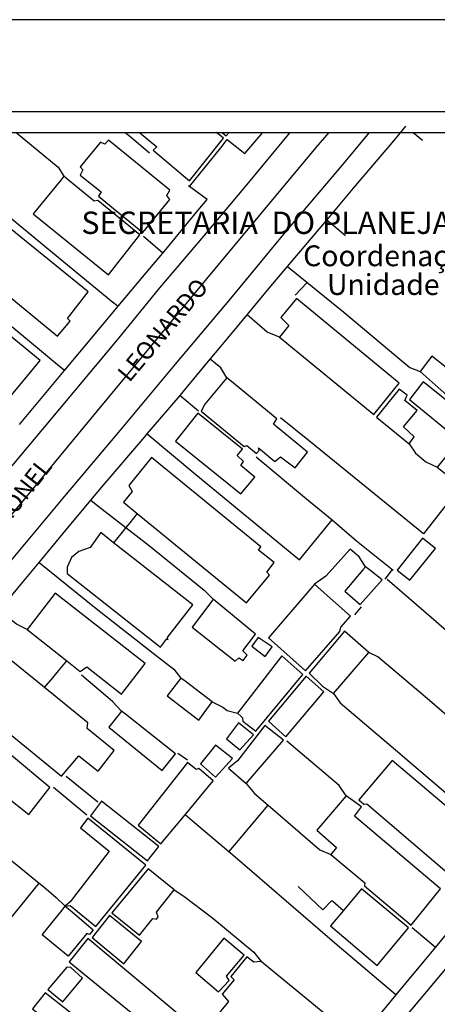
# Model space of a CAD drawing. Units: millimetres. Extents: x 180697 to 180994, y 1670972 to 1671392.
# Drawn here: x 180838 to 180898, y 1671250 to 1671392 of the extents above; entities that cross this region are included whole.
import ezdxf
from ezdxf.enums import TextEntityAlignment as Align

# ---------------------------------------------------------------- set-up
doc = ezdxf.new("R2010")
doc.units = ezdxf.units.MM
doc.header["$MEASUREMENT"] = 0
for name, color, linetype in [('T-ALINH-PROJ-C', 6, 'Continuous'), ('T-DIM', 1, 'Continuous'), ('V-EDIFICACAO', 2, 'Continuous'), ('V-EIXO_DE_LOGRADOURO', 3, 'Continuous'), ('V-LOTE', 1, 'Continuous'), ('V-NOME_DOS_LOGRADOUROS', 7, 'Continuous'), ('V-QUADRA', 41, 'Continuous'), ('V-TESTADA', 250, 'Continuous')]:
    doc.layers.add(name, color=color, linetype=linetype)
doc.styles.add('CITYBLUEPRINT', font='cibt____.pfb', dxfattribs={"height": 2})
doc.styles.add('SANSSERIFBOLDOBLIQUE', font='sasbo___.pfb', dxfattribs={"height": 1.8})

# ---------------------------------------------------------------- blocks, each defined once
blk = doc.blocks.new('A3')
at = {"layer": 'DEFPOINTS'}
blk.add_lwpolyline([(0, 0), (297, 0), (297, 420), (0, 420)], close=True, dxfattribs=at)

msp = doc.modelspace()

# ---------------------------------------------------------------- linework, layer by layer
at = {"color": 7}
msp.add_line((180710.5088, 1671378.6269), (180979.3291, 1671378.6269), dxfattribs=at)
at = {"layer": 'T-ALINH-PROJ-C'}
msp.add_arc((180921.7441, 1671361.6781), 170, 217.535771, 245.598672, dxfattribs=at)
at = {"layer": 'T-DIM', "color": 1}
msp.add_line((180713.5088, 1671375.6269), (180976.3291, 1671375.6269), dxfattribs=at)
at = {"layer": 'V-EDIFICACAO'}
for points in [[(180850.93, 1671374.49), (180850.37, 1671373.94), (180849.74, 1671374.23), (180846.8, 1671370.66), (180847.19, 1671370.24), (180846.8, 1671369.47), (180849.86, 1671367.05), (180849.48, 1671366.41), (180855.86, 1671361.18), (180859.73, 1671365.94), (180859.3, 1671366.54), (180859.73, 1671367.31), (180850.93, 1671374.49)], [(180844.47, 1671369.3), (180844.03, 1671368.76), (180840.04, 1671363.9), (180850.89, 1671355.1), (180855.43, 1671360.84), (180849.35, 1671365.82), (180848.84, 1671365.73), (180845.13, 1671368.76), (180844.47, 1671369.3)], [(180833.37, 1671364.46), (180830.99, 1671361.52), (180830.31, 1671361.95), (180828.31, 1671359.48), (180828.69, 1671359.18), (180828.44, 1671358.63), (180843.57, 1671346.26), (180845.36, 1671348.43), (180844.98, 1671348.81), (180847.99, 1671352.64), (180833.37, 1671364.46)], [(180826.86, 1671354.38), (180824.31, 1671351.28), (180824.57, 1671350.64), (180823.04, 1671348.68), (180827.59, 1671344.99), (180827.46, 1671344.09), (180836.26, 1671336.95), (180841.06, 1671342.77), (180826.86, 1671354.38)], [(180878.01, 1671351.7), (180875.76, 1671348.94), (180876.9, 1671347.79), (180875.59, 1671346.09), (180889.15, 1671334.99), (180892.8, 1671339.46), (180878.01, 1671351.7)], [(180897.52, 1671343.37), (180895.86, 1671341.16), (180899.73, 1671337.72), (180901.65, 1671340.1), (180897.52, 1671343.37)], [(180867.98, 1671340.27), (180867.69, 1671339.92), (180864.79, 1671336.48), (180864.28, 1671335.46), (180870.48, 1671330.36), (180870.87, 1671330.49), (180872.23, 1671329.34), (180872.65, 1671329.77), (180872.52, 1671330.15), (180874.91, 1671328.19), (180875.71, 1671328.87), (180877.84, 1671327.26), (180879.62, 1671329.55), (180874.69, 1671333.59), (180875.2, 1671334.36), (180868.41, 1671339.92), (180867.98, 1671340.27)], [(180896.29, 1671339.67), (180894.33, 1671337.12), (180901.48, 1671331.25), (180898.29, 1671327.38), (180901.52, 1671324.83), (180906.75, 1671331.3), (180896.29, 1671339.67)], [(180892.8, 1671338.61), (180889.53, 1671334.57), (180894.25, 1671330.74), (180894.97, 1671331.76), (180893.44, 1671333.17), (180895.4, 1671335.55), (180893.65, 1671336.99), (180893.99, 1671337.76), (180892.8, 1671338.61)], [(180863.77, 1671335.16), (180860.58, 1671331.13), (180869.97, 1671323.52), (180872.01, 1671325.94), (180869.97, 1671327.6), (180870.36, 1671328.19), (180869.46, 1671329.04), (180870.23, 1671329.98), (180863.77, 1671335.16)], [(180855.03, 1671320.71), (180870.82, 1671307.83), (180874.14, 1671311.82), (180873.72, 1671312.25), (180874.78, 1671313.65), (180872.52, 1671315.4), (180872.86, 1671315.91), (180857.13, 1671328.79), (180853.82, 1671324.75), (180854.33, 1671323.86), (180853.05, 1671322.33)], [(180851.65, 1671316.49), (180849.78, 1671317.95), (180848.25, 1671315.82), (180846.63, 1671315.23), (180845.57, 1671314.38), (180844.93, 1671312.97), (180844.93, 1671312.04), (180858.41, 1671301.45), (180859.26, 1671302.6), (180859.52, 1671302.56), (180859.39, 1671302.77), (180863.09, 1671307.53)], [(180892.55, 1671312.55), (180894.38, 1671311.1), (180898.08, 1671315.65), (180896.21, 1671317.14), (180892.55, 1671312.55)], [(180887.96, 1671313.01), (180887.59, 1671312.57), (180884.98, 1671309.49), (180887.19, 1671307.57), (180890.38, 1671311.14), (180888.53, 1671312.57), (180887.96, 1671313.01)], [(180844.88, 1671299.45), (180846.8, 1671297.92), (180847.78, 1671298.6), (180852.8, 1671294.65), (180856.2, 1671299.07), (180843.23, 1671309.23), (180839.19, 1671304)], [(180880.6, 1671310.51), (180880.36, 1671310.23), (180873.97, 1671302.77), (180879.33, 1671298.01), (180884.26, 1671303.7), (180884.39, 1671304.34), (180885.79, 1671305.91), (180881.57, 1671309.65), (180880.6, 1671310.51)], [(180866.02, 1671308.34), (180865.66, 1671307.87), (180862.96, 1671304.3), (180869.17, 1671299.41), (180869.68, 1671299.88), (180870.31, 1671299.54), (180870.91, 1671300.3), (180870.27, 1671300.9), (180872.1, 1671303.32), (180866.59, 1671307.87), (180866.02, 1671308.34)], [(180879.84, 1671297.71), (180881.75, 1671295.84), (180883.37, 1671294.78), (180888.47, 1671300.69), (180884.94, 1671303.75), (180879.84, 1671297.71)], [(180872.48, 1671302.85), (180871.59, 1671301.58), (180873.5, 1671300.09), (180874.52, 1671301.49), (180872.48, 1671302.85)], [(180841.7, 1671295.61), (180835.88, 1671300.35), (180835.15, 1671300.09), (180834.09, 1671301.11), (180833.62, 1671298.73), (180830.05, 1671294.31), (180844.13, 1671282.83), (180846.63, 1671285.76), (180849.44, 1671283.55), (180851.74, 1671286.53), (180847.82, 1671289.72), (180847.95, 1671290.52)], [(180869.51, 1671291.93), (180870.04, 1671291.43), (180870.23, 1671291.25), (180870.27, 1671290.78), (180872.14, 1671289.33), (180878.94, 1671297.5), (180875.88, 1671300.18), (180870.03, 1671292.6), (180869.51, 1671291.93)], [(180861.34, 1671296.99), (180860.98, 1671296.52), (180859.39, 1671294.44), (180863.94, 1671290.91), (180865.85, 1671293.54), (180861.95, 1671296.52), (180861.34, 1671296.99)], [(180873.97, 1671290.78), (180876.48, 1671288.53), (180881.96, 1671294.99), (180879.41, 1671297.24), (180873.97, 1671290.78)], [(180852.8, 1671292.23), (180852.43, 1671291.77), (180850.97, 1671289.93), (180858.67, 1671283.68), (180860.58, 1671286.06), (180853.38, 1671291.77), (180852.8, 1671292.23)], [(180869.63, 1671290.52), (180867.93, 1671288.23), (180869.85, 1671286.66), (180871.8, 1671288.82), (180869.63, 1671290.52)], [(180873.46, 1671290.14), (180869.51, 1671285.08), (180868.23, 1671283.98), (180870.78, 1671281.81), (180876.14, 1671288.02), (180873.46, 1671290.14)], [(180866.36, 1671287.34), (180864.19, 1671284.62), (180866.36, 1671282.7), (180868.78, 1671285.42), (180866.36, 1671287.34)], [(180835.67, 1671284.79), (180833.71, 1671281.85), (180839.41, 1671277.35), (180842.47, 1671281.21), (180836.9, 1671285.81), (180835.67, 1671284.79)], [(180891.83, 1671285.13), (180887.02, 1671279.43), (180887.74, 1671278.83), (180888.17, 1671278.88), (180901.09, 1671267.82), (180901.48, 1671268.33), (180900.71, 1671269.01), (180904.92, 1671273.99), (180891.83, 1671285.13)], [(180861.94, 1671277.28), (180866.02, 1671282.19), (180863.94, 1671283.94), (180863.55, 1671283.81), (180862.28, 1671284.83), (180855.18, 1671275.81), (180858.45, 1671273.09)], [(180886.38, 1671277.09), (180887.4, 1671278.41), (180885.19, 1671280.02), (180880.94, 1671275.05), (180883.79, 1671272.58), (180882.98, 1671271.56), (180887.87, 1671267.48), (180887.83, 1671267.06), (180894.55, 1671261.4), (180898.8, 1671266.63), (180886.38, 1671277.09)], [(180849.91, 1671279.26), (180848.29, 1671277.13), (180856.54, 1671270.63), (180858.15, 1671272.71), (180849.91, 1671279.26)], [(180844.68, 1671264.12), (180845.36, 1671263.55), (180848.72, 1671260.72), (180848.16, 1671260.04), (180847.78, 1671260.17), (180845.1, 1671256.9), (180841.36, 1671260), (180844.21, 1671263.54), (180844.68, 1671264.12), (180845.36, 1671264.21), (180849.1, 1671261.19), (180856.28, 1671270.03), (180847.91, 1671276.79), (180846.89, 1671275.39), (180851.01, 1671272.03), (180845.36, 1671264.75)], [(180851.4, 1671263.15), (180855.39, 1671259.96), (180857.3, 1671262.34), (180857.81, 1671262.25), (180858.07, 1671262.59), (180857.81, 1671263.27), (180860.37, 1671266.46), (180856.62, 1671269.48), (180851.4, 1671263.15)], [(180884.78, 1671263.49), (180882.94, 1671261.28), (180889.66, 1671255.58), (180894.16, 1671260.98), (180887.4, 1671266.63)], [(180848.55, 1671259.62), (180853.14, 1671255.83), (180855.65, 1671259.02), (180851.06, 1671262.76), (180848.55, 1671259.62)], [(180847.91, 1671259.45), (180845.23, 1671256.09), (180859.18, 1671244.69), (180861.73, 1671247.93), (180847.91, 1671259.45)], [(180867.55, 1671259.49), (180863.51, 1671254.56), (180866.79, 1671251.75), (180868.32, 1671253.41), (180867.93, 1671254.01), (180870.48, 1671257.07), (180867.55, 1671259.49)], [(180872.91, 1671256.13), (180871.85, 1671256.04), (180870.87, 1671256.81), (180868.57, 1671253.96), (180869.04, 1671253.49), (180867.3, 1671251.45), (180868.19, 1671250.39), (180866.23, 1671247.97), (180875.67, 1671240.32), (180878.26, 1671243.55), (180879.11, 1671243.12), (180882.9, 1671247.93), (180873.51, 1671255.64), (180872.91, 1671256.13)], [(180844.89, 1671255.32), (180842.17, 1671252.09), (180844.3, 1671250.35), (180847.14, 1671253.75), (180845.49, 1671255.28), (180844.89, 1671255.32)], [(180841.79, 1671251.62), (180839.96, 1671249.33), (180843.96, 1671246.1), (180845.83, 1671248.44), (180841.79, 1671251.62)]]:
    msp.add_lwpolyline(points, close=True, dxfattribs=at)
for points in [[(180855.3622, 1671375.6269), (180857.86, 1671373.55), (180857.35, 1671373.04), (180862.58, 1671368.62), (180867.51, 1671374.79), (180866.4902, 1671375.6269)], [(180867.284, 1671375.6269), (180867.89, 1671375.13), (180868.2958, 1671375.6269)]]:
    msp.add_lwpolyline(points, dxfattribs=at)
at = {"layer": 'V-EIXO_DE_LOGRADOURO'}
msp.add_lwpolyline([(180882.6705, 1671375.6269), (180880.8, 1671373.43), (180865.04, 1671354.51), (180849.28, 1671335.49), (180833.52, 1671316.47), (180817.76, 1671297.45), (180802, 1671278.43), (180786.24, 1671259.41), (180784.59, 1671257.57)], dxfattribs=at)
at = {"layer": 'V-LOTE'}
for points in [[(180882.38, 1671362.99), (180886.24, 1671367.56), (180892.32, 1671374.76), (180893.77, 1671376.5)], [(180837.5745, 1671375.6269), (180843.64, 1671370.59), (180844.47, 1671369.3)], [(180853.3104, 1671375.6269), (180853.99, 1671375.08), (180856.8, 1671372.68)], [(180868.04, 1671374.58), (180870.59, 1671372.6)], [(180870.59, 1671372.6), (180873.1571, 1671375.6269)], [(180894.822, 1671375.6269), (180896.17, 1671374.51)], [(180827.37, 1671371.21), (180834.99, 1671364.77), (180842.81, 1671358.33), (180850.73, 1671351.84), (180851.31, 1671351.37), (180852.31, 1671350.57)], [(180865.12, 1671365.94), (180862.46, 1671367.94)], [(180858.72, 1671358.24), (180863.84, 1671364.41), (180865.12, 1671365.94)], [(180844.55, 1671341.29), (180843.55, 1671342.12), (180834.62, 1671349.5), (180826.65, 1671355.99), (180820.65, 1671360.85), (180819.55, 1671362.46)], [(180876.74, 1671356.31), (180880.16, 1671360.36), (180882.38, 1671362.99)], [(180885.08, 1671360.71), (180882.38, 1671362.99)], [(180858.72, 1671358.24), (180855.96, 1671360.64)], [(180852.31, 1671350.57), (180856.32, 1671355.36), (180858.72, 1671358.24)], [(180870.91, 1671349.35), (180874.08, 1671353.16), (180876.74, 1671356.31)], [(180876.74, 1671356.31), (180884.82, 1671349.72), (180892.9, 1671342.92), (180894.35, 1671341.74), (180895.86, 1671341.16)], [(180877.83, 1671352.16), (180879.57, 1671354)], [(180844.55, 1671341.29), (180848.75, 1671346.31), (180852.31, 1671350.57)], [(180865.58, 1671342.93), (180868.1, 1671345.96), (180870.91, 1671349.35)], [(180875.59, 1671346.09), (180873.81, 1671346.84), (180870.91, 1671349.35)], [(180861.23, 1671337.72), (180862.12, 1671338.76), (180865.58, 1671342.93)], [(180867.98, 1671340.27), (180867.11, 1671341.71), (180865.58, 1671342.93)], [(180838.08, 1671333.55), (180841.18, 1671337.26), (180844.55, 1671341.29)], [(180856.48, 1671332.16), (180861.23, 1671337.72)], [(180861.23, 1671337.72), (180863.87, 1671335.51)], [(180901.48, 1671324.36), (180896.32, 1671317.77), (180887.89, 1671324.62), (180879.87, 1671331.11), (180875.73, 1671334.48)], [(180848.37, 1671322.61), (180850.16, 1671324.76), (180856.14, 1671331.76), (180856.48, 1671332.16)], [(180856.48, 1671332.16), (180863.48, 1671326.34), (180870.58, 1671320.52), (180878.45, 1671314.03), (180883.15, 1671319.8)], [(180894.25, 1671330.74), (180895.17, 1671329.39), (180896.65, 1671328.13), (180898.29, 1671327.38)], [(180872.21, 1671328.85), (180879.47, 1671322.82), (180883.15, 1671319.8)], [(180840.89, 1671313.63), (180844.33, 1671317.76), (180848.37, 1671322.61)], [(180848.37, 1671322.61), (180849.37, 1671321.83), (180853.41, 1671318.68)], [(180855.03, 1671320.71), (180853.97, 1671319.38), (180853.41, 1671318.68)], [(180883.15, 1671319.8), (180886.68, 1671316.74), (180891.94, 1671312.55)], [(180853.41, 1671318.68), (180852.86, 1671318), (180851.65, 1671316.49)], [(180853.41, 1671318.68), (180856.82, 1671316.03), (180864.69, 1671309.64), (180864.76, 1671309.59), (180866.02, 1671308.34)], [(180887.96, 1671313.01), (180887.06, 1671314.44), (180885.76, 1671315.56), (180882.26, 1671311.65), (180880.6, 1671310.51)], [(180835.11, 1671306.69), (180838.5, 1671310.76), (180840.89, 1671313.63)], [(180840.89, 1671313.63), (180844.91, 1671310.4), (180849.15, 1671307.03), (180857.33, 1671300.59), (180860.32, 1671298.29), (180861.34, 1671296.99)], [(180890.82, 1671311.26), (180891.86, 1671312.61)], [(180891.08, 1671311.26), (180897.46, 1671305.74), (180903.64, 1671300.37), (180910.23, 1671294.8)], [(180839.19, 1671304), (180837.63, 1671304.74), (180835.11, 1671306.69)], [(180886.45, 1671306.1), (180887.37, 1671307.23)], [(180906.79, 1671285.46), (180897.18, 1671293.74), (180889.75, 1671300.04), (180888.47, 1671300.69)], [(180841.7, 1671295.61), (180842.88, 1671297.04), (180843.72, 1671298.05), (180844.88, 1671299.45)], [(180852.8, 1671292.23), (180851.48, 1671293.62), (180847.01, 1671297.42)], [(180883.37, 1671294.78), (180884.33, 1671293.43), (180892.27, 1671286.63), (180899.89, 1671280.14)], [(180865.85, 1671293.54), (180867.38, 1671292.81), (180868.04, 1671292.33), (180869.51, 1671291.93)], [(180885.19, 1671280.02), (180884.17, 1671281.49), (180876.63, 1671287.9)], [(180860.91, 1671286.18), (180862.29, 1671285.21)], [(180821.01, 1671283.49), (180825.86, 1671279.57), (180833.73, 1671273.23), (180840.91, 1671267.45)], [(180844.81, 1671282.86), (180849.35, 1671279.13)], [(180842.97, 1671281.28), (180847.77, 1671277.29)], [(180870.78, 1671281.81), (180871.97, 1671280.34), (180873.93, 1671278.65)], [(180868.26, 1671271.96), (180869.11, 1671272.96), (180873.93, 1671278.65)], [(180873.93, 1671278.65), (180881.36, 1671272.25), (180882.98, 1671271.56)], [(180868.26, 1671271.96), (180863.31, 1671276.13), (180861.94, 1671277.28)], [(180892.36, 1671251.32), (180883.88, 1671258.52), (180876.52, 1671264.86), (180869.16, 1671271.2), (180868.26, 1671271.96)], [(180833.28, 1671258.85), (180834.78, 1671259.87), (180840.91, 1671267.45)], [(180840.91, 1671267.45), (180841.6, 1671266.89), (180843.36, 1671265.39), (180844.68, 1671264.12)], [(180878.27, 1671266.96), (180881.8, 1671263.59), (180883.13, 1671264.92), (180883.25, 1671264.82), (180884.78, 1671263.49)], [(180860.37, 1671266.46), (180861.79, 1671265.58), (180865.95, 1671262.41), (180871.85, 1671257.48), (180872.91, 1671256.13)], [(180903.63, 1671265), (180903.04, 1671264.31), (180898.07, 1671258.23)], [(180894.68, 1671261.05), (180898.07, 1671258.23)], [(180898.07, 1671258.23), (180896.4, 1671256.19), (180892.36, 1671251.32)], [(180892.36, 1671251.32), (180889.65, 1671248.07), (180882.9, 1671239.95), (180878.45, 1671234.6)]]:
    msp.add_lwpolyline(points, dxfattribs=at)
at = {"layer": 'V-QUADRA'}
for points in [[(180888.493, 1671375.6269), (180884.49, 1671370.8), (180876.36, 1671361.25), (180868.49, 1671351.7), (180860.52, 1671342.2), (180852.6, 1671332.7), (180844.58, 1671323.2), (180836.61, 1671313.7)], [(180837.02, 1671327.55), (180846.09, 1671338.44), (180852.22, 1671345.75), (180858.3, 1671353.21), (180864.64, 1671360.67), (180870.88, 1671368.13), (180877.12, 1671375.59), (180877.1503, 1671375.6269)], [(180892.06, 1671246.15), (180899.57, 1671255.09), (180906.88, 1671263.98), (180914.29, 1671272.82), (180921.6, 1671281.61), (180928.86, 1671290.35), (180936.07, 1671299.09), (180943.38, 1671307.83), (180950.79, 1671316.57), (180958.2, 1671325.31), (180965.61, 1671334.05), (180973.02, 1671342.79), (180976.3291, 1671346.6931)]]:
    msp.add_lwpolyline(points, dxfattribs=at)
at = {"layer": 'V-TESTADA'}
msp.add_lwpolyline([(180862.6, 1671367.84), (180867.1, 1671373.41), (180868.04, 1671374.58)], dxfattribs=at)

# ---------------------------------------------------------------- block references
msp.add_blockref('A3', (180697.4742, 1670971.8612))

# ---------------------------------------------------------------- texts
at = {"layer": 'T-DIM', "color": 7, "ltscale": 0.75}
for s, height, style, p in [('SECRETARIA  DO PLANEJAMENTO  MUNICIPAL', 3.222068, 'SANSSERIFBOLDOBLIQUE', (180846.9931, 1671360.9856)), ('Coordenação de Planejamento Urbano', 3, 'CITYBLUEPRINT', (180878.978, 1671356.3367)), ('Unidade de Planejamento Viário', 3, 'CITYBLUEPRINT', (180882.4205, 1671352.1956))]:
    msp.add_text(s, height=height, dxfattribs=dict(at, style=style)).set_placement(p)
at = {"layer": 'V-NOME_DOS_LOGRADOUROS'}
for s, rotation, p in [('LEONARDO', 50, (180854.5069, 1671338.9747)), ('CORONEL', 52, (180833.82, 1671314.55))]:
    msp.add_text(s, height=2.50002, rotation=rotation, dxfattribs=at).set_placement(p, align=Align.BOTTOM_LEFT)

doc.saveas('drawing.dxf')
